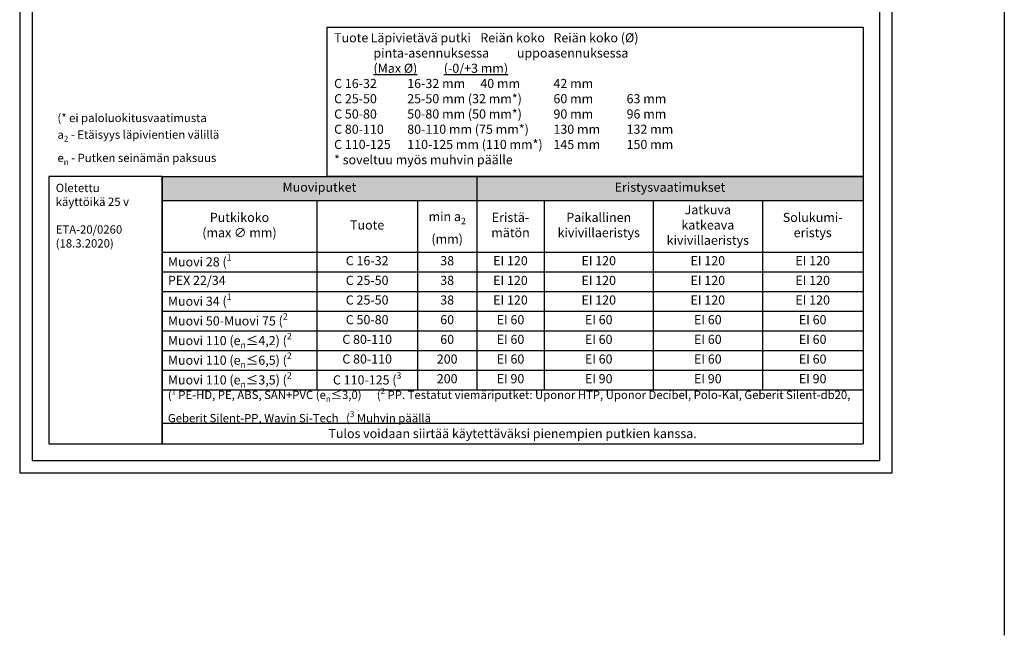
# Model space of a CAD drawing. Units: millimetres. Extents: x -8182 to 2595, y -12029 to -5903.
# Drawn here: x -6602 to -5417, y -9825 to -9084 of the extents above; entities that cross this region are included whole.
import ezdxf

# ---------------------------------------------------------------- set-up
doc = ezdxf.new("R2010")
doc.units = ezdxf.units.MM
doc.header["$LTSCALE"] = 5
doc.header["$MEASUREMENT"] = 0
doc.layers.add('Sewatek', color=7, linetype='Continuous')
doc.styles.add('_Taulukon data', font='verdana.ttf', dxfattribs={"height": 11})
doc.styles.add('_Taulukon header', font='verdanai.ttf', dxfattribs={"height": 11})
doc.styles.add('_Taulukon title', font='verdanab.ttf', dxfattribs={"height": 11})
doc.styles.add('_Teksti 10', font='verdana.ttf', dxfattribs={"height": 10})
doc.styles.add('_Teksti 14', font='verdana.ttf', dxfattribs={"height": 14})
doc.styles.add('_Teksti leaderit', font='verdana.ttf', dxfattribs={"height": 11})

# ---------------------------------------------------------------- blocks, each defined once
blk = doc.blocks.new('*T12')
at = {"layer": 'Sewatek', "color": 0, "linetype": 'ByBlock', "lineweight": -2, "transparency": 16777216}
for p, q in [((0, 0), (843.6, 0)), ((0, 0), (0, -321.5)), ((378.7, 0), (378.7, -256.5)), ((843.6, 0), (843.6, -256.5)), ((0, -28.7), (843.6, -28.7)), ((186.2, -28.7), (186.2, -256.5)), ((307.5, -28.7), (307.5, -256.5)), ((459.9, -28.7), (459.9, -256.5)), ((591.2, -28.7), (591.2, -256.5)), ((722.4, -28.7), (722.4, -256.5)), ((0, -90.9), (843.6, -90.9)), ((0, -114.5), (843.6, -114.5)), ((0, -138.2), (843.6, -138.2)), ((0, -161.9), (843.6, -161.9)), ((0, -185.5), (843.6, -185.5)), ((0, -209.2), (843.6, -209.2)), ((0, -232.9), (843.6, -232.9)), ((0, -256.5), (843.6, -256.5)), ((0, -296.9), (843.6, -296.9)), ((843.6, -296.9), (843.6, -321.5)), ((0, -321.5), (843.6, -321.5))]:
    blk.add_line(p, q, dxfattribs=at)
at = {"layer": 'Sewatek', "linetype": 'ByBlock', "lineweight": -2, "transparency": 16777216}
blk.add_line((843.6, -256.5), (843.6, -296.9), dxfattribs=at)
at = {"layer": 'Sewatek', "color": 254, "true_color": 0xdddddd, "transparency": 16777216}
for points in [[(0, 0), (0, -28.7), (378.7, 0), (378.7, -28.7)], [(378.7, 0), (378.7, -28.7), (843.6, 0), (843.6, -28.7)]]:
    blk.add_solid(points, dxfattribs=at)
at = {"layer": 'Sewatek', "color": 0, "transparency": 16777216, "char_height": 11, "attachment_point": 5}
for s, insert, width, style in [('Muoviputket', (189.3, -14.3), 364.694, '_Taulukon title'), ('Eristysvaatimukset', (611.2, -14.3), 450.925, '_Taulukon title'), ('Jatkuva katkeava kivivillaeristys', (656.8, -59.8), 117.231, '_Taulukon header'), ('Putkikoko \\P(max ∅ mm)', (93.1, -59.8), 172.231, '_Taulukon header'), ('\\A1;min a{\\H0.7x;\\S^ 2;} \\P(mm)', (343.1, -59.8), 57.231, '_Taulukon header'), ('Eristä-\\Pmätön', (419.3, -59.8), 67.231, '_Taulukon header'), ('Paikallinen kivivillaeristys', (525.5, -59.8), 117.231, '_Taulukon header'), ('Solukumi-\\Peristys', (783, -59.8), 107.231, '_Taulukon header'), ('{Tuote', (246.8, -59.8), 107.231, '_Taulukon header')]:
    blk.add_mtext(s, dxfattribs=dict(at, insert=insert, width=width, style=style))
at = {"layer": 'Sewatek', "transparency": 16777216, "style": '_Taulukon data'}
for s, insert, char_height, width, attachment_point in [('\\A1;Muovi 28 ({\\H0.7x;\\S1^ ;}', (7, -102.7), 11, 172.231, 4), ('C 16-32', (246.8, -102.7), 11, 107.231, 5), ('38', (343.1, -102.7), 11, 57.231, 5), ('EI 120', (419.3, -102.7), 11, 67.231, 5), ('EI 120', (525.5, -102.7), 11, 117.231, 5), ('EI 120', (656.8, -102.7), 11, 117.231, 5), ('EI 120', (783, -102.7), 11, 107.231, 5), ('PEX 22/34', (7, -126.4), 11, 172.231, 4), ('C 25-50', (246.8, -126.4), 11, 107.231, 5), ('38', (343.1, -126.4), 11, 57.231, 5), ('EI 120', (419.3, -126.4), 11, 67.231, 5), ('EI 120', (525.5, -126.4), 11, 117.231, 5), ('EI 120', (656.8, -126.4), 11, 117.231, 5), ('EI 120', (783, -126.4), 11, 107.231, 5), ('\\A1;Muovi 34 ({\\H0.7x;\\S1^ ;}', (7, -150), 11, 172.231, 4), ('C 25-50', (246.8, -150), 11, 107.231, 5), ('38', (343.1, -150), 11, 57.231, 5), ('EI 120', (419.3, -150), 11, 67.231, 5), ('EI 120', (525.5, -150), 11, 117.231, 5), ('EI 120', (656.8, -150), 11, 117.231, 5), ('EI 120', (783, -150), 11, 107.231, 5), ('\\A1;Muovi 50-Muovi 75 ({\\H0.7x;\\S2^ ;}', (7, -173.7), 11, 172.231, 4), ('C 50-80', (246.8, -173.7), 11, 107.231, 5), ('60', (343.1, -173.7), 11, 57.231, 5), ('EI 60', (419.3, -173.7), 11, 67.231, 5), ('EI 60', (525.5, -173.7), 11, 117.231, 5), ('EI 60', (656.8, -173.7), 11, 117.231, 5), ('EI 60', (783, -173.7), 11, 107.231, 5), ('\\A1;Muovi 110 (e{\\H0.7x;\\S^ n;}≤4,2) ({\\H0.7x;\\S2^ ;}', (7, -197.4), 11, 172.231, 4), ('C 80-110', (246.8, -197.4), 11, 107.231, 5), ('60', (343.1, -197.4), 11, 57.231, 5), ('EI 60', (419.3, -197.4), 11, 67.231, 5), ('EI 60', (525.5, -197.4), 11, 117.231, 5), ('EI 60', (656.8, -197.4), 11, 117.231, 5), ('EI 60', (783, -197.4), 11, 107.231, 5), ('\\A1;Muovi 110 (e{\\H0.7x;\\S^ n;}≤6,5) ({\\H0.7x;\\S2^ ;}', (7, -221), 11, 172.231, 4), ('C 80-110', (246.8, -221), 11, 107.231, 5), ('200', (343.1, -221), 11, 57.231, 5), ('EI 60', (419.3, -221), 11, 67.231, 5), ('EI 60', (525.5, -221), 11, 117.231, 5), ('EI 60', (656.8, -221), 11, 117.231, 5), ('EI 60', (783, -221), 11, 107.231, 5), ('\\A1;Muovi 110 (e{\\H0.7x;\\S^ n;}≤3,5) ({\\H0.7x;\\S2^ ;}', (7, -244.7), 11, 172.231, 4), ('\\A1;C 110-125 ({\\H0.7x;\\S3^ ;}', (246.8, -244.7), 11, 107.231, 5), ('200', (343.1, -244.7), 11, 57.231, 5), ('EI 90', (419.3, -244.7), 11, 67.231, 5), ('EI 90', (525.5, -244.7), 11, 117.231, 5), ('EI 90', (656.8, -244.7), 11, 117.231, 5), ('EI 90', (783, -244.7), 11, 107.231, 5), ('\\A1;{\\fVerdana|b0|i1|c0|p34;(\\H0.63636x;\\S1^ ;\\H1.57144x; PE-HD, PE, ABS, SAN+PVC (e\\H0.7x;\\S^ n;\\H1.42857x;≤3,0)      (\\H0.7x;\\S2^ ;\\H1.42857x; PP. Testatut viemäriputket: Uponor HTP, Uponor Decibel, Polo-Kal, Geberit Silent-db20, Geberit Silent-PP, Wavin Si-Tech   (\\H0.7x;\\S3^ ;\\H1.42857x; Muhvin päällä}', (7, -276.7), 10, 829.618, 4), ('{\\fVerdana|b0|i1|c0|p34;Tulos voidaan siirtää käytettäväksi pienempien putkien kanssa.}', (421.8, -309.2), 11, 829.618, 5)]:
    blk.add_mtext(s, dxfattribs=dict(at, insert=insert, char_height=char_height, width=width, attachment_point=attachment_point))

msp = doc.modelspace()

# ---------------------------------------------------------------- linework, layer by layer
at = {"layer": 'Sewatek'}
msp.add_line((-5416.98343, -5931.40652), (-5416.98343, -9824.82408), dxfattribs=at)
for points in [[(-6601.98343, -9629.44101), (-5551.98343, -9629.44101), (-5551.98343, -8144.44101), (-6601.98343, -8144.44101)], [(-6586.98343, -9614.44101), (-5566.98343, -9614.44101), (-5566.98343, -8159.44101), (-6586.98343, -8159.44101)], [(-5586.98313, -9272.91222), (-6232.01813, -9272.52399), (-6232.01813, -9093.10303), (-5586.98313, -9093.49126)]]:
    msp.add_lwpolyline(points, close=True, dxfattribs=at)
at = {"layer": 'Sewatek', "ltscale": 10}
msp.add_lwpolyline([(-6430.6013, -9272.91223), (-6566.98343, -9272.91223), (-6566.98343, -9594.44101), (-6430.6013, -9594.44101)], close=True, dxfattribs=at)

# ---------------------------------------------------------------- block references
msp.add_blockref('*T12', (-6430.6013, -9272.91223))

# ---------------------------------------------------------------- texts
at = {"layer": 'Sewatek'}
for s, insert, char_height, width, attachment_point, style in [('\\A1;\\pt121,380.32371,514.90934,627;Tuote^ILäpivietävä putki^IReiän koko^IReiän koko (Ø)\\P\\pt121,314.19812,486.6004,627;^I^Ipinta-asennuksessa^Iuppoasennuksessa\\P\\pt121,402.91471,535.82337,627;{\\L^I^I(Max Ø)^I(-0/+3 mm)\\P\\pt121,409.88852,574.88852,627;\\A0;\\lC 16-32^I16-32 mm  ^I40 mm^I42 mm\\P\\pt121,410.33177,575.33177,627;C 25-50^I25-50 mm (32 mm*)^I60 mm^I63 mm\\P\\pt121,410.15447,575.15447,627;C 50-80^I50-80 mm (50 mm*)^I90 mm^I96 mm\\P\\pt121,401.75487,566.75487,627;C 80-110^I80-110 mm (75 mm*)^I130 mm^I132 mm\\PC 110-125^I110-125 mm (110 mm*) ^I145 mm^I150 mm\\P\\pt121,462,627;\\fVerdana|b0|i1|c0|p34;* soveltuu myös muhvin päälle}', (-6223.57977, -9100.54512), 11, 651.2670523, 1, '_Teksti 14'), ('\\A1;(* ei paloluokitusvaatimusta\\Pa{\\H0.7x;\\S^ 2;} - Etäisyys läpivientien välillä\\Pe{\\H0.7x;\\S^ n;} - Putken seinämän paksuus', (-6556.51306, -9258.93712), 10, 474.9023779, 7, '_Teksti 10'), ('Oletettu \\Pkäyttöikä 25 v\\P\\PETA-20/0260 (18.3.2020)', (-6558.62406, -9281.67785), 10, 122.7091223, 1, '_Teksti leaderit')]:
    msp.add_mtext(s, dxfattribs=dict(at, insert=insert, char_height=char_height, width=width, attachment_point=attachment_point, style=style))

doc.saveas('drawing.dxf')
